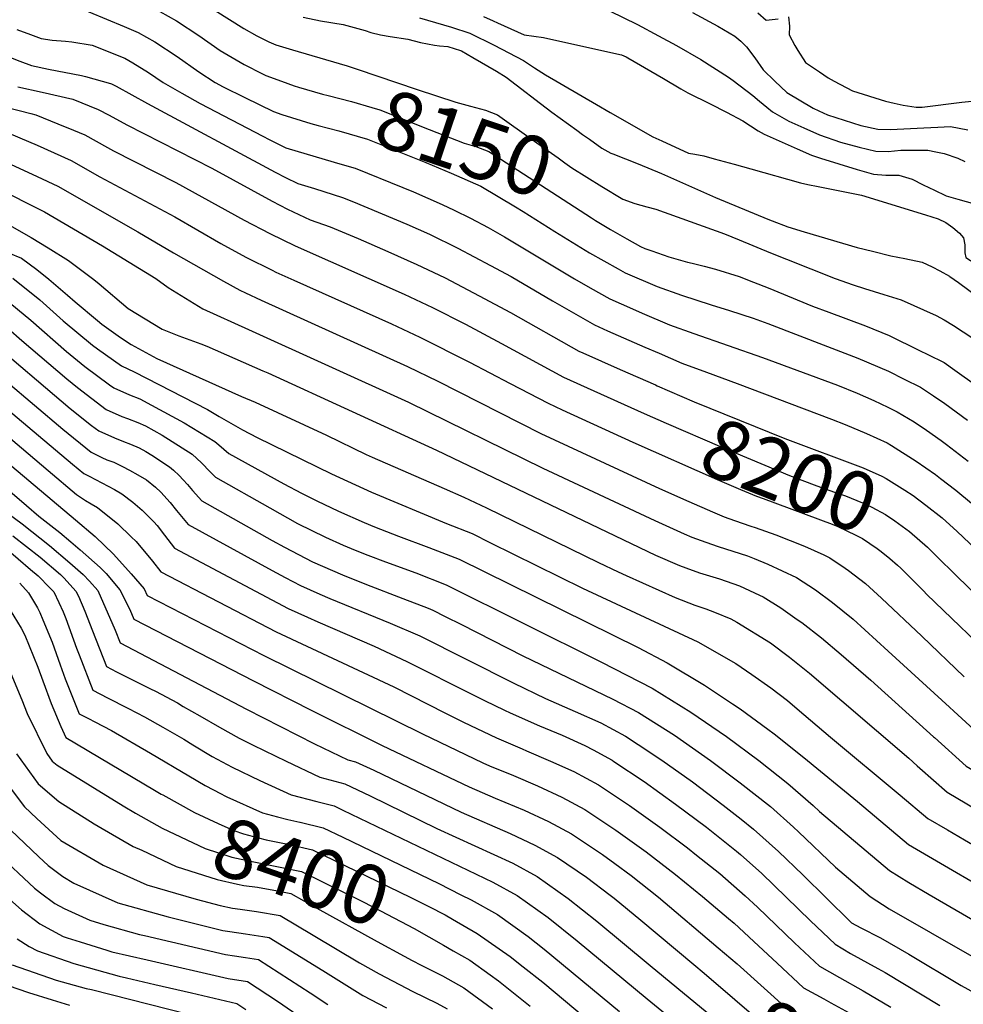
# Model space of a CAD drawing. Units: inches. Extents: x 2625250 to 2630774, y 1491066 to 1496487.
# Drawn here: x 2626978 to 2627438, y 1493366 to 1493847 of the extents above; entities that cross this region are included whole.
import ezdxf
from ezdxf.enums import TextEntityAlignment as Align

# ---------------------------------------------------------------- set-up
doc = ezdxf.new("R2010")
doc.units = ezdxf.units.IN
doc.header["$MEASUREMENT"] = 0
doc.layers.add('tile_2737_18_contour_10ft', color=24, linetype='Continuous')
doc.styles.add('Arial', font='arial.ttf')

msp = doc.modelspace()

# ---------------------------------------------------------------- linework, layer by layer
at = {"layer": 'tile_2737_18_contour_10ft'}
for points, elevation in [([(2626972.06, 1493902.54), (2626979.04, 1493898.55), (2626980.55, 1493897.7), (2626981.08, 1493897.43), (2626997.24, 1493889.44), (2627007.04, 1493884.9), (2627048.49, 1493865.63), (2627064.9, 1493856.66), (2627073, 1493851.37), (2627087.04, 1493842.58), (2627093.33, 1493838.94), (2627096.19, 1493837.52), (2627099.25, 1493836.17), (2627102.62, 1493834.7), (2627110.76, 1493832.25), (2627133.45, 1493825.54)], 8140), ([(2626966.47, 1493886.81), (2626978.91, 1493879.3), (2626991.84, 1493875.12), (2627018.11, 1493863.64), (2627041.96, 1493853.13), (2627054.14, 1493846.33), (2627065.07, 1493839.15), (2627075.48, 1493831.83), (2627087.19, 1493825.06), (2627096.03, 1493820.45), (2627097.69, 1493819.71), (2627105.37, 1493816.84), (2627111.49, 1493814.63), (2627113.67, 1493813.94), (2627125.41, 1493810.59), (2627128.18, 1493809.87)], 8150), ([(2627238.11, 1493864.67), (2627279.03, 1493844.55), (2627289.43, 1493839.1), (2627298.18, 1493834.26), (2627309.95, 1493827.39), (2627323.53, 1493818.86), (2627325.74, 1493817.21), (2627335.33, 1493809.9), (2627338.61, 1493807.08), (2627342.16, 1493804.18), (2627345.02, 1493801.99), (2627352.99, 1493797.4), (2627360.2, 1493794.11), (2627367.94, 1493790.68), (2627378.14, 1493787.13), (2627387.21, 1493784.73), (2627395.36, 1493782.76), (2627401.47, 1493782.61), (2627407.66, 1493783.15), (2627413.79, 1493783.27), (2627418.74, 1493783.24), (2627420.72, 1493783.19), (2627424.64, 1493782.46), (2627428.78, 1493781.58), (2627435.41, 1493779.25), (2627438.92, 1493777.69)], 8100), ([(2626977.52, 1493859.84), (2626982.48, 1493858.01), (2626989.3, 1493856.05), (2626992.7, 1493855.93), (2627002.72, 1493854.24), (2627028.55, 1493843.59), (2627035.43, 1493840.63), (2627043.48, 1493836.1), (2627054.37, 1493828.89), (2627065.07, 1493821.49), (2627072.97, 1493816.32), (2627076.88, 1493814.16), (2627087.4, 1493808.89), (2627101.43, 1493802.16), (2627105.54, 1493800.68), (2627119.67, 1493796.17), (2627123.27, 1493795.25)], 8160), ([(2627115.96, 1493848.09), (2627124.36, 1493846.42), (2627135.42, 1493844.55), (2627146.25, 1493841.58), (2627148.92, 1493840.64), (2627153.71, 1493839.58), (2627158.38, 1493838.73), (2627167.05, 1493837.46), (2627173.16, 1493835.77), (2627179.95, 1493834.43), (2627182.55, 1493834.11), (2627186.59, 1493833.8), (2627192.8, 1493831.81), (2627193.26, 1493831.65), (2627198.7, 1493828.5), (2627210.33, 1493821.72), (2627214.99, 1493818.86), (2627219.87, 1493815.17), (2627231.76, 1493805.94), (2627237.31, 1493801.68), (2627249.53, 1493792.91), (2627252.33, 1493790.9)], 8130), ([(2627172.7, 1493847.75), (2627188.28, 1493843.18), (2627197.29, 1493840.29), (2627209.22, 1493834.43), (2627216.33, 1493830.75), (2627223.4, 1493827.05), (2627228.86, 1493823.48), (2627234.27, 1493820.03), (2627259.11, 1493805.44), (2627265.7, 1493801.65), (2627286.51, 1493789.77), (2627290.98, 1493787.71), (2627304.01, 1493781.73), (2627307.08, 1493781.23), (2627311.42, 1493780.4), (2627316.57, 1493779.03), (2627326.2, 1493776.45), (2627334.37, 1493774.13)], 8120), ([(2627203.9, 1493848.41), (2627208.61, 1493846.32), (2627210.79, 1493845.29), (2627223.87, 1493839.56), (2627233.28, 1493838.13), (2627248.57, 1493834.74), (2627271.35, 1493829.68), (2627273.51, 1493828.69), (2627274.34, 1493828.25), (2627288.74, 1493819.94), (2627291.74, 1493818.16), (2627300.32, 1493813.12), (2627303.64, 1493811.19), (2627314.55, 1493805.86), (2627322.54, 1493801.72), (2627330.56, 1493797.48), (2627337.98, 1493792.65), (2627340.93, 1493790.99), (2627348.24, 1493787.76), (2627357.07, 1493783.89), (2627364.03, 1493780.84), (2627368.43, 1493779.24), (2627377.34, 1493776.48), (2627386.32, 1493773.79), (2627394.22, 1493771.52), (2627400.3, 1493770.98), (2627406.69, 1493770.98), (2627413.17, 1493769.13), (2627418.5, 1493766.3), (2627424.01, 1493763.61), (2627429.46, 1493761.1), (2627429.81, 1493760.96), (2627435.49, 1493759.21), (2627453.48, 1493754.25)], 8110), ([(2627305.96, 1493850.46), (2627318.28, 1493843.75), (2627326.67, 1493838.83), (2627329.48, 1493836.48), (2627332.31, 1493833.61), (2627336.42, 1493828.28), (2627340.51, 1493822.48), (2627346.05, 1493816.96), (2627352.05, 1493811.33), (2627364.79, 1493803.67), (2627367.6, 1493802.4), (2627371.84, 1493800.49), (2627388.1, 1493795.22), (2627396.46, 1493793.54), (2627402.57, 1493793.36), (2627418.89, 1493794.08), (2627425.67, 1493794.49), (2627431.82, 1493794.74), (2627440.34, 1493793.08)], 8090), ([(2627337.76, 1493850.26), (2627341.9, 1493846.66), (2627347.78, 1493847.39)], 8080), ([(2627352.78, 1493848.37), (2627353.23, 1493843.66), (2627353.13, 1493839.49), (2627355.94, 1493834.32), (2627357.31, 1493831.83), (2627361.15, 1493826.04), (2627367.87, 1493821.41), (2627372.15, 1493818.5), (2627375.06, 1493816.89), (2627384.07, 1493812.18), (2627400.1, 1493807.12), (2627404.4, 1493806.12), (2627408.78, 1493805.24), (2627415.17, 1493804.13), (2627418.09, 1493804.16), (2627437.44, 1493806.57), (2627443.92, 1493807.34)], 8080), ([(2626976.26, 1493842.14), (2626982.93, 1493839.6), (2626988, 1493837.7), (2626993.44, 1493836.97), (2626999.95, 1493836.38), (2627003.01, 1493836.14), (2627013, 1493834.51), (2627028.9, 1493828.13), (2627032.84, 1493825.9), (2627040.38, 1493821.11), (2627047.63, 1493816.19), (2627056.66, 1493811.03), (2627065.6, 1493806.03), (2627096.28, 1493789.97), (2627099.3, 1493788.46), (2627107.42, 1493784.42), (2627113.44, 1493782.53), (2627133.76, 1493776.58), (2627141.25, 1493774.35), (2627164.61, 1493765.05), (2627169.75, 1493762.94), (2627183.79, 1493756.74), (2627189.62, 1493753.93), (2627197.61, 1493750.01), (2627206.21, 1493745.4), (2627214.14, 1493740.89), (2627248.28, 1493720.45), (2627255.97, 1493716.06), (2627265.59, 1493710.64), (2627276.59, 1493705.81), (2627281.39, 1493703.71), (2627294.64, 1493698.02), (2627306.59, 1493693.74), (2627340.17, 1493682.04), (2627376.71, 1493668.52), (2627386.34, 1493664.66), (2627394.38, 1493661.06), (2627401.24, 1493657.8), (2627405.83, 1493655.45), (2627414.1, 1493650.52), (2627420.15, 1493646.51), (2627427.3, 1493641.49), (2627429.91, 1493639.54), (2627440.47, 1493631.44)], 8170), ([(2626971.47, 1493829.05), (2626977.6, 1493826.67), (2626983.41, 1493824.52), (2626991.69, 1493822.75), (2627007.81, 1493819.69), (2627009.77, 1493819.25), (2627021.95, 1493815.8), (2627022.37, 1493815.63), (2627024.7, 1493814.39), (2627039.96, 1493805.91), (2627102.2, 1493772.45), (2627107.3, 1493769.92), (2627113.33, 1493766.95), (2627121.41, 1493764.51), (2627135.16, 1493760.09), (2627140.56, 1493757.91), (2627166.55, 1493747.09), (2627177.57, 1493742.13), (2627191.4, 1493735.4), (2627207.32, 1493726.98), (2627217.41, 1493721.47), (2627237.58, 1493709.65), (2627242.21, 1493706.98), (2627258.07, 1493697.9), (2627264.52, 1493695.03), (2627282.63, 1493687.07), (2627289.67, 1493684.04), (2627300.68, 1493679.3), (2627312.7, 1493674.8), (2627327.8, 1493669.31), (2627373.78, 1493651.98), (2627380.46, 1493649.25), (2627390.78, 1493644.87), (2627400.87, 1493640.27), (2627403.07, 1493638.98), (2627415.16, 1493631.44), (2627424.54, 1493624.82), (2627427.03, 1493622.99), (2627434.45, 1493617.32), (2627442.09, 1493610.96)], 8180), ([(2627133.45, 1493825.54), (2627137.42, 1493824.36), (2627142.25, 1493822.82), (2627171.55, 1493812.8), (2627190.4, 1493806.61), (2627197.63, 1493804.63), (2627204.84, 1493802.73), (2627210.72, 1493800.46), (2627216.46, 1493796.42), (2627233.95, 1493784.1), (2627240.32, 1493779.46), (2627243.69, 1493777.04), (2627247.12, 1493774.58), (2627261.72, 1493765.54)], 8140), ([(2626976.65, 1493814.12), (2626988.5, 1493811.6), (2627003.45, 1493808.05), (2627015.84, 1493803.13), (2627021.3, 1493800.22), (2627029.9, 1493795.54), (2627071.3, 1493774.45), (2627100.8, 1493758.39), (2627108.29, 1493754.43), (2627119.34, 1493749.15), (2627129.08, 1493745.82), (2627142.82, 1493740.05), (2627157.32, 1493733.77), (2627171.33, 1493727.46), (2627173.86, 1493726.27), (2627185.23, 1493720.88), (2627201.87, 1493712.18), (2627217.05, 1493704.02), (2627250.54, 1493685.15), (2627252.44, 1493684.3), (2627270.6, 1493676.2), (2627287.85, 1493668.58)], 8190), ([(2627128.18, 1493809.87), (2627139.49, 1493806.92), (2627149.45, 1493804.04), (2627153.41, 1493802.87), (2627177.41, 1493793.22), (2627194.57, 1493786.57), (2627200.28, 1493784.93), (2627206.57, 1493782.59), (2627212.39, 1493778.88), (2627256.58, 1493750.23)], 8150), ([(2626970.94, 1493804.25), (2626983.05, 1493801.05), (2626985.41, 1493800.49), (2626996.19, 1493796.11), (2627003.81, 1493793.01), (2627009.31, 1493790.63), (2627020.47, 1493784.55), (2627023.32, 1493782.93), (2627053.82, 1493767.37), (2627087.16, 1493749.11), (2627099.64, 1493742.53), (2627112.08, 1493736.48), (2627165.15, 1493712.93), (2627179.07, 1493706.41), (2627195.09, 1493698.23), (2627212.8, 1493688.82), (2627243.02, 1493672.4), (2627275.85, 1493657.58), (2627282.33, 1493654.69)], 8200), ([(2627123.27, 1493795.25), (2627133.4, 1493792.64), (2627147.33, 1493788.61), (2627175.85, 1493777.24), (2627188.15, 1493772.03), (2627202.62, 1493765.57), (2627219.5, 1493755.53), (2627223.23, 1493753.2)], 8160), ([(2626968.04, 1493793.22), (2626986.04, 1493785.57), (2627002.77, 1493778.13), (2627016.7, 1493770.26), (2627053.27, 1493750.68), (2627075.81, 1493737.7), (2627086.18, 1493732), (2627088.31, 1493730.86), (2627100.77, 1493724.61), (2627102.67, 1493723.71), (2627111.41, 1493719.75), (2627159.01, 1493698.5), (2627172.94, 1493692), (2627197.14, 1493679.8), (2627216.91, 1493669.36), (2627235.49, 1493659.66), (2627242.26, 1493656.47), (2627276.75, 1493640.65)], 8210), ([(2627252.33, 1493790.9), (2627255.61, 1493788.54), (2627261.69, 1493784.19), (2627266.14, 1493781.77), (2627267.05, 1493781.4)], 8130), ([(2627267.05, 1493781.4), (2627279.4, 1493776.51), (2627290.89, 1493771.79), (2627317.22, 1493760.07), (2627342.63, 1493749.57), (2627344.76, 1493748.72), (2627352.44, 1493745.81), (2627360.52, 1493743.39), (2627386.34, 1493735.74), (2627393.74, 1493733.83), (2627402.68, 1493731.58), (2627409.51, 1493730.35), (2627418.1, 1493728.51), (2627422.89, 1493726.21)], 8130), ([(2626968.88, 1493778.38), (2626986.12, 1493770.42), (2626996.24, 1493765.63), (2627035.32, 1493743.42), (2627052.65, 1493733.08), (2627076.98, 1493719.23), (2627085.1, 1493714.89), (2627087.74, 1493713.55), (2627095.39, 1493709.94), (2627166.85, 1493677.68), (2627181.62, 1493670.45), (2627231.91, 1493644.98), (2627289.89, 1493618.03), (2627304.19, 1493611.64), (2627315.66, 1493606.7), (2627321.36, 1493604.27), (2627326.45, 1493602.49), (2627334.43, 1493599.75), (2627336.6, 1493599.07), (2627346.68, 1493595.4), (2627360.57, 1493589.89), (2627370.03, 1493585.63), (2627373, 1493584.22), (2627380.49, 1493579.21), (2627382.14, 1493578.07), (2627390.35, 1493571.74), (2627398.16, 1493564.57), (2627417.85, 1493546.05), (2627438.57, 1493526.1)], 8220), ([(2627334.37, 1493774.13), (2627358.64, 1493767.25), (2627362.28, 1493766.49), (2627367.31, 1493765.46), (2627388.4, 1493761.21), (2627419.58, 1493751.6), (2627425.82, 1493749.68), (2627429.5, 1493747.9), (2627432.98, 1493745.53), (2627436.29, 1493742.66), (2627438.23, 1493740.42), (2627438.9, 1493737.08), (2627438.92, 1493733.1), (2627439.31, 1493730.81), (2627446.66, 1493726.11), (2627477.39, 1493707.36), (2627489.46, 1493699.91), (2627499.17, 1493692.31), (2627499.82, 1493691.72), (2627500.46, 1493691.09), (2627504.53, 1493686.42), (2627509.31, 1493680.92), (2627511.76, 1493678.07)], 8120), ([(2626969.3, 1493763.37), (2626985.87, 1493755.12), (2626989.71, 1493753.13), (2627018.04, 1493736.43), (2627043.96, 1493720.63), (2627050.11, 1493716.12), (2627066.99, 1493705.8), (2627089.3, 1493695.66), (2627167.39, 1493660.27), (2627232.82, 1493628.03), (2627287.63, 1493602.37), (2627301.93, 1493595.98), (2627305.66, 1493594.37), (2627312.43, 1493591.8), (2627318.48, 1493589.7), (2627332.78, 1493585.17), (2627335.96, 1493583.91), (2627342.77, 1493581.16), (2627356.7, 1493574.67), (2627366, 1493568.62), (2627374.32, 1493562.4), (2627384.37, 1493554.23), (2627401.41, 1493538.71), (2627431.33, 1493511.24), (2627433.45, 1493509.3), (2627448.93, 1493495.22)], 8230), ([(2627261.72, 1493765.54), (2627271.9, 1493759.23), (2627277.85, 1493757.17), (2627283.6, 1493755.55), (2627288.06, 1493754.34), (2627321.62, 1493742.37), (2627328.77, 1493739.51), (2627344.09, 1493733.14), (2627351.76, 1493730.03), (2627375.51, 1493720.49), (2627384.32, 1493717.54), (2627389.95, 1493715.69), (2627399.26, 1493712.76), (2627407.7, 1493710.1), (2627424.92, 1493702.44), (2627428.81, 1493700.44), (2627433.39, 1493697.64), (2627442.72, 1493691.36)], 8140), ([(2626958.81, 1493754.46), (2626983.18, 1493740.63), (2626991.55, 1493735.57), (2627001.48, 1493729.3), (2627013.71, 1493720.05), (2627016.4, 1493718), (2627030.46, 1493705.91), (2627047.14, 1493695.84), (2627055.29, 1493692.51), (2627065.97, 1493688.61), (2627068.84, 1493687.55), (2627096.31, 1493675.55), (2627098.66, 1493674.51), (2627181.04, 1493636.76), (2627287.91, 1493585.57), (2627299.67, 1493580.39), (2627302.71, 1493579.28), (2627309.34, 1493576.86), (2627319.09, 1493573.88), (2627328.96, 1493570.57), (2627338.61, 1493565.99), (2627340.4, 1493565.13), (2627349.04, 1493559.77), (2627357.1, 1493554.17), (2627359.35, 1493552.57), (2627368.87, 1493545.17), (2627378.49, 1493537.01), (2627392.94, 1493524.5), (2627423.6, 1493496.85)], 8240), ([(2627223.23, 1493753.2), (2627238.79, 1493743.51), (2627255.75, 1493733.11), (2627269.67, 1493725.3), (2627273.12, 1493723.39), (2627288.64, 1493716.63), (2627300.55, 1493712.45), (2627315.02, 1493707.69), (2627323.95, 1493705), (2627335.57, 1493701.21), (2627342.65, 1493698.55), (2627371.77, 1493687.41), (2627386.7, 1493681.63), (2627401.62, 1493675.29), (2627409.32, 1493671.45), (2627417.24, 1493667.48), (2627423.5, 1493663.33), (2627429.06, 1493659.59), (2627440.11, 1493651.49)], 8160), ([(2627256.58, 1493750.23), (2627258.66, 1493748.88), (2627265.85, 1493744.44), (2627273.94, 1493739.85), (2627280.64, 1493736.14), (2627282.62, 1493735.28), (2627286.07, 1493734.06), (2627294.38, 1493731.22), (2627303.53, 1493728.57), (2627305.81, 1493728), (2627311.58, 1493726.56), (2627317.12, 1493725.13), (2627328.68, 1493721.54), (2627335.77, 1493718.83), (2627342.87, 1493716.09), (2627364.48, 1493707.05), (2627372.52, 1493704.09), (2627390.41, 1493697.5), (2627401.99, 1493692.79), (2627416.77, 1493685.48), (2627420.75, 1493683.51), (2627428.7, 1493679.56), (2627434.03, 1493675.77), (2627444.65, 1493668.15)], 8150), ([(2626972.15, 1493733.17), (2626978.5, 1493730.41), (2626985.94, 1493724.88), (2626991.79, 1493720.24), (2627000.94, 1493712.46), (2627004.68, 1493709.15), (2627015.55, 1493700.01), (2627017.65, 1493698.26), (2627026.72, 1493691.77), (2627032.05, 1493688.27), (2627044.47, 1493681.57), (2627085.77, 1493662.97), (2627092.58, 1493660.25), (2627127.34, 1493644.01), (2627146.61, 1493634.73), (2627149.64, 1493633.39), (2627184.69, 1493618.05), (2627194.35, 1493613.83), (2627205.4, 1493608.67), (2627260.14, 1493581.88), (2627269.74, 1493577.36), (2627273.62, 1493575.59), (2627297.41, 1493564.77), (2627307.06, 1493561.08), (2627312.48, 1493559.38), (2627316.75, 1493557.72), (2627324.66, 1493554.49), (2627327.55, 1493552.84), (2627344.08, 1493542.65), (2627353.26, 1493535.78), (2627362.97, 1493527.9), (2627411.48, 1493486.37), (2627415.55, 1493482.73)], 8250), ([(2627422.89, 1493726.21), (2627426.7, 1493724.38), (2627431.3, 1493721.71), (2627431.6, 1493721.5)], 8130), ([(2626974.25, 1493720.72), (2626987.36, 1493710.15), (2626998.79, 1493699.93), (2627013.13, 1493687.95), (2627015.53, 1493686.23), (2627027.32, 1493677.89), (2627033.41, 1493674.94), (2627069.25, 1493656.63), (2627074.97, 1493653.27), (2627086.35, 1493646.69), (2627093.44, 1493642.9), (2627129.8, 1493625.29), (2627149.36, 1493616.31), (2627185.91, 1493601.04), (2627198.4, 1493596.05), (2627207.44, 1493591.59), (2627252.18, 1493569.42), (2627308.47, 1493543.28), (2627327.08, 1493532.57), (2627334.94, 1493527.32), (2627344.13, 1493520.77), (2627352.23, 1493514.53), (2627357.05, 1493510.56), (2627373.29, 1493496.74), (2627407.32, 1493468.31)], 8260), ([(2627431.6, 1493721.5), (2627435.83, 1493718.54), (2627457.18, 1493702.7)], 8130), ([(2626970, 1493711.02), (2626982.99, 1493700.18), (2627000.49, 1493684.87), (2627009.34, 1493677.66), (2627021.49, 1493668.62), (2627023.55, 1493667.16), (2627031.18, 1493663.72), (2627036.2, 1493661.77), (2627041.87, 1493658.76), (2627057.84, 1493650.19), (2627072.83, 1493641.08), (2627074.71, 1493639.37), (2627079.71, 1493635.13), (2627106.44, 1493620.37), (2627115.06, 1493615.7), (2627122.54, 1493612.05), (2627133.21, 1493607.06), (2627145.72, 1493601.41), (2627150.69, 1493599.31), (2627162.48, 1493594.81), (2627177.31, 1493589.31), (2627192.03, 1493583.57), (2627279.36, 1493540.5), (2627293.55, 1493532.95), (2627311.84, 1493522.01), (2627325.54, 1493512.9), (2627329.21, 1493510.44), (2627342.68, 1493500.59), (2627345.72, 1493498.27), (2627360.27, 1493486.76), (2627386.53, 1493465.28), (2627411.43, 1493444.31), (2627421.04, 1493438.58), (2627453.44, 1493419.76)], 8270), ([(2626971.98, 1493696.08), (2626978.68, 1493690.35), (2627000.53, 1493671.61), (2627005.73, 1493667.36), (2627019.86, 1493656.63), (2627027.51, 1493653.27), (2627030.25, 1493652.21), (2627035.28, 1493650.25), (2627039, 1493648.61), (2627047.12, 1493644.16), (2627061.7, 1493634.81), (2627066.3, 1493630.6), (2627070.59, 1493626.21), (2627073.07, 1493623.57), (2627099.66, 1493608.56), (2627113.2, 1493600.99), (2627126.84, 1493594.22), (2627135.52, 1493590.34), (2627141.3, 1493587.89), (2627147.51, 1493585.48), (2627156.05, 1493582.24), (2627170.92, 1493576.81), (2627185.65, 1493571.1), (2627261.51, 1493533.36), (2627273.95, 1493526.98), (2627286.2, 1493520.57), (2627305.08, 1493508.85), (2627322.46, 1493497.03), (2627338.26, 1493485.21), (2627352.45, 1493474.07), (2627364.84, 1493463.28), (2627367.91, 1493460.39), (2627402.06, 1493431.58), (2627411.58, 1493425.75), (2627421.5, 1493419.84), (2627447.83, 1493404.58)], 8280), ([(2626961.5, 1493691.63), (2627002.16, 1493657.18), (2627012.71, 1493648.8), (2627016.18, 1493646.14), (2627023.81, 1493642.71), (2627028.27, 1493641.08), (2627031.61, 1493639.77), (2627035.95, 1493637.86), (2627039.14, 1493636.07), (2627042.01, 1493634.38), (2627050.78, 1493628.65), (2627052.69, 1493626.96), (2627055.39, 1493624.45), (2627057.42, 1493622.24), (2627059.49, 1493619.96), (2627061.9, 1493617.09), (2627066.43, 1493612.02), (2627100.82, 1493592.74), (2627106.86, 1493589.42), (2627120.56, 1493582.21), (2627135.09, 1493575.96), (2627146.86, 1493571.16), (2627164.58, 1493564.4), (2627176.88, 1493559.58), (2627179.28, 1493558.63), (2627185.29, 1493555.58), (2627193.16, 1493551.59), (2627223.2, 1493536.31), (2627267.05, 1493515.17), (2627279.64, 1493508.73), (2627297.11, 1493497.73), (2627314.74, 1493485.34), (2627329.16, 1493474.45), (2627343.94, 1493462.81), (2627355.24, 1493452.69), (2627357.63, 1493450.52), (2627375.76, 1493433.28), (2627392.68, 1493418.85), (2627401.98, 1493412.95), (2627442.34, 1493389.7)], 8290), ([(2626971.01, 1493670.41), (2626998.6, 1493647.04), (2627012.55, 1493635.78), (2627017.62, 1493633.21), (2627020.08, 1493632.09), (2627023.51, 1493630.84), (2627027.79, 1493628.87), (2627031.26, 1493626.97), (2627035.18, 1493624.78), (2627039.45, 1493622.26), (2627043.79, 1493618.71), (2627046.55, 1493616.27), (2627051.09, 1493611.23), (2627054.1, 1493607.34), (2627059.79, 1493600.46), (2627100.88, 1493577.98), (2627107.15, 1493574.62), (2627114.57, 1493570.77), (2627124.09, 1493566.51), (2627129, 1493564.33), (2627158.32, 1493552.31), (2627172.9, 1493546.15), (2627218.68, 1493523.04), (2627234.18, 1493515.54), (2627248.62, 1493509.17), (2627261.17, 1493503.6), (2627273.22, 1493497.12), (2627279.43, 1493493.06), (2627291.02, 1493485.48), (2627305.88, 1493474.86), (2627320.9, 1493463.51), (2627329.63, 1493456.61), (2627335.66, 1493451.83), (2627347.97, 1493440.94), (2627359.84, 1493429.45), (2627382.81, 1493406.68), (2627383.35, 1493406.18), (2627383.53, 1493406.07), (2627388.08, 1493403.66), (2627397.67, 1493398.65), (2627411.44, 1493390.72), (2627437.1, 1493375.51), (2627477.57, 1493353.15)], 8300), ([(2627287.85, 1493668.58), (2627288.72, 1493668.19), (2627306.79, 1493660.39), (2627351.01, 1493642.5), (2627389.2, 1493628.12), (2627398.29, 1493624.02), (2627400.5, 1493622.96), (2627409.51, 1493617.27), (2627413.58, 1493614.58), (2627419.86, 1493610), (2627427.71, 1493603.74), (2627427.97, 1493603.5)], 8190), ([(2626968.11, 1493659.76), (2626995.05, 1493636.92), (2627003.4, 1493629.96), (2627008.92, 1493625.45), (2627011.57, 1493624.11), (2627023.8, 1493617.5), (2627027.46, 1493615.5), (2627032.74, 1493611.34), (2627037.42, 1493607.51), (2627043.11, 1493601.72), (2627044.63, 1493599.97), (2627048.24, 1493595.3), (2627053.16, 1493588.9), (2627108.63, 1493559.43), (2627118.09, 1493555.21), (2627123.07, 1493553), (2627150.53, 1493541.17), (2627166.53, 1493533.68), (2627198.86, 1493517.35), (2627204.36, 1493514.62), (2627214.27, 1493509.81), (2627216.99, 1493508.5), (2627231.24, 1493502.24), (2627242.27, 1493497.68), (2627253.41, 1493492.66), (2627257.53, 1493490.5), (2627266.72, 1493485.37), (2627267.58, 1493484.79), (2627282.38, 1493474.96), (2627297.7, 1493464.02), (2627312.73, 1493452.69), (2627325.81, 1493442.31), (2627327.47, 1493440.99), (2627329.3, 1493439.37), (2627339.77, 1493430.08), (2627351.62, 1493418.58), (2627363.5, 1493406.94), (2627375.62, 1493395.57), (2627383.12, 1493391.07), (2627396.39, 1493383.81), (2627399.96, 1493381.75), (2627426.57, 1493365.63)], 8310), ([(2626963.25, 1493650.76), (2626991.51, 1493626.82), (2627005.32, 1493615.19), (2627009.76, 1493612.14), (2627012.52, 1493610.53), (2627015.61, 1493608.82), (2627025.49, 1493600.79), (2627032.07, 1493594.49), (2627034.36, 1493592.18), (2627042.35, 1493582.64), (2627046.52, 1493577.35), (2627102.74, 1493548.17), (2627160.15, 1493521.21), (2627185.34, 1493508.43), (2627194.24, 1493504.05), (2627210.25, 1493496.33), (2627222.89, 1493490.92), (2627224.93, 1493490.06), (2627236.67, 1493484.94), (2627248.06, 1493479.91), (2627260.08, 1493473.37), (2627275.19, 1493463.32), (2627290.03, 1493452.78), (2627303.46, 1493442.65), (2627307.88, 1493439.15), (2627319.21, 1493430.06), (2627331.64, 1493419.19), (2627337.6, 1493413.69), (2627355.76, 1493396.31), (2627367.89, 1493384.96), (2627377.61, 1493379.34), (2627389.31, 1493372.79), (2627402.74, 1493364.84)], 8320), ([(2627282.33, 1493654.69), (2627293.09, 1493649.89), (2627320.21, 1493638.17), (2627353.29, 1493624.41), (2627366.66, 1493619.34), (2627377.53, 1493615.52), (2627380.55, 1493614.41), (2627388.84, 1493611.1), (2627393.4, 1493608.91), (2627400.12, 1493605.31), (2627404.61, 1493602.34), (2627411.84, 1493597.11), (2627420.61, 1493589.36), (2627421.87, 1493588.13)], 8200), ([(2626959.07, 1493641.24), (2627004.9, 1493602.79), (2627014.45, 1493594.57), (2627023.4, 1493586), (2627031.92, 1493576.47), (2627038.35, 1493569.05), (2627039.88, 1493565.79), (2627096.68, 1493536.6), (2627174.21, 1493498.29), (2627203.54, 1493484.21), (2627206.95, 1493482.75), (2627218.58, 1493477.98), (2627230.28, 1493472.99), (2627242.18, 1493467.36), (2627253.43, 1493461.35), (2627268.54, 1493451.31), (2627283.36, 1493440.72), (2627297.72, 1493429.69), (2627310.79, 1493418.91), (2627323.56, 1493408.17), (2627326.25, 1493405.82), (2627335.87, 1493397.01), (2627347.23, 1493386.35), (2627360.16, 1493374.35), (2627369.99, 1493368.88), (2627373.41, 1493367.06), (2627382.33, 1493362.04)], 8330), ([(2627276.75, 1493640.65), (2627276.76, 1493640.65), (2627317.94, 1493622.43), (2627329.42, 1493617.58), (2627337.25, 1493614.3), (2627340.48, 1493613.19), (2627374.14, 1493600.62), (2627376.94, 1493599.47), (2627385.7, 1493595.33), (2627388.98, 1493593.58), (2627396.14, 1493588.69), (2627397.94, 1493587.35), (2627402.17, 1493583.92), (2627406.02, 1493580.69), (2627407.65, 1493579.17), (2627408.6, 1493578.21)], 8210), ([(2626969.3, 1493619.72), (2626980.88, 1493609.73), (2626986.91, 1493604.54), (2626997.26, 1493596.58), (2627002.59, 1493592.05), (2627007.14, 1493588.14), (2627016.82, 1493579.45), (2627019.83, 1493576.49), (2627026.47, 1493568.65), (2627031.27, 1493558.94), (2627033.24, 1493554.23), (2627091.62, 1493524.15), (2627119.83, 1493509.78), (2627154.44, 1493492.61), (2627197.02, 1493472.43), (2627209.62, 1493466.94), (2627223.87, 1493461.12), (2627235.74, 1493455.55), (2627246.83, 1493449.43), (2627261.97, 1493439.43), (2627268.08, 1493435.03), (2627276.06, 1493429.11), (2627289.29, 1493418.53), (2627318.49, 1493393.81)], 8340), ([(2626965.05, 1493610.82), (2626978.83, 1493600.77), (2626992.17, 1493590.17), (2627002.1, 1493581.8), (2627008.62, 1493576.11), (2627011.59, 1493572.88), (2627015.7, 1493568.28), (2627024.18, 1493548.84), (2627026.6, 1493542.68), (2627088.2, 1493510.34), (2627121.49, 1493493.49), (2627137.69, 1493485.68), (2627141.54, 1493484.61), (2627150.45, 1493480.53), (2627192.97, 1493460.14), (2627216.96, 1493449.57), (2627228.99, 1493444.01), (2627240.01, 1493437.93), (2627254.21, 1493428.27), (2627265.74, 1493419.58), (2627267.71, 1493418.06), (2627280.8, 1493407.28), (2627306.63, 1493385.74), (2627311.62, 1493381.45)], 8350), ([(2627427.97, 1493603.5), (2627435, 1493597.2), (2627478.91, 1493555.56), (2627488.36, 1493546.88), (2627501.1, 1493539.47), (2627513.86, 1493532.09), (2627547.81, 1493512.54), (2627570.51, 1493500.05), (2627585.63, 1493491.27), (2627599.23, 1493482.48), (2627620.37, 1493468.23), (2627635.5, 1493457.42), (2627644.89, 1493450.28), (2627648.52, 1493447.49), (2627654.72, 1493442.24), (2627661.08, 1493436.8), (2627676.83, 1493422.7), (2627687.38, 1493412.6), (2627706.97, 1493395.28), (2627717.57, 1493385.91), (2627727.16, 1493378.59), (2627732, 1493376.06), (2627738.83, 1493371.64), (2627753.68, 1493362.22)], 8190), ([(2626974.24, 1493595.01), (2626987.63, 1493584.46), (2626997.52, 1493576.05), (2626999.22, 1493574.28), (2627005.05, 1493567.92), (2627006.24, 1493565.44), (2627009.43, 1493558.2), (2627013.11, 1493548.55), (2627019.96, 1493531.12), (2627024.9, 1493528.62), (2627041.47, 1493520.29), (2627043.84, 1493519.05), (2627054.6, 1493513.36), (2627057.44, 1493511.72), (2627065.57, 1493507.05), (2627075.12, 1493501.53), (2627084.7, 1493496.19), (2627091.57, 1493492.77), (2627107.66, 1493484.89), (2627124.09, 1493477.22), (2627136.27, 1493473.89), (2627148.63, 1493468.02), (2627181.24, 1493452.06), (2627218.19, 1493435.09), (2627230.17, 1493428.61), (2627245.28, 1493418), (2627259.31, 1493406.92), (2627285.36, 1493385.22), (2627304.78, 1493369.15)], 8360), ([(2626970.77, 1493588.96), (2626982.93, 1493578.56), (2626986.67, 1493575.36), (2626992.36, 1493569.56), (2626994.21, 1493567.55), (2626996.7, 1493562.35), (2626998.73, 1493557.84), (2627000.06, 1493554.67), (2627005.36, 1493540.13), (2627006.54, 1493536.86), (2627013.32, 1493519.56), (2627020.47, 1493515.91), (2627030.41, 1493510.88), (2627034.77, 1493508.62), (2627038.55, 1493506.64), (2627047.47, 1493501.57), (2627057.7, 1493495.7), (2627062.1, 1493493.01), (2627071.59, 1493487.27), (2627076.45, 1493484.59), (2627081.21, 1493482.04), (2627094.83, 1493475.51), (2627110.12, 1493468.53), (2627122.57, 1493465.21), (2627131, 1493463.17), (2627135.35, 1493461.1), (2627208.45, 1493425.86), (2627220.42, 1493419.37), (2627235.43, 1493408.67), (2627249.66, 1493397.21), (2627283.77, 1493368.92), (2627298.15, 1493357.22)], 8370), ([(2627421.87, 1493588.13), (2627424.58, 1493585.49), (2627435.08, 1493575.05), (2627468.73, 1493542.58), (2627476.11, 1493535.67), (2627478.1, 1493533.81), (2627490.82, 1493526.37), (2627494.53, 1493524.23), (2627543.27, 1493496.21), (2627567.41, 1493482.89), (2627569.71, 1493481.57), (2627583.62, 1493472.97), (2627601.28, 1493461.67), (2627627.44, 1493444.38), (2627632.25, 1493440.74), (2627640.45, 1493434.44), (2627650.94, 1493425.46), (2627652.98, 1493423.71), (2627659.76, 1493417.66), (2627690.51, 1493388.18), (2627699.98, 1493378.76), (2627706.15, 1493372.91), (2627710.87, 1493368.74), (2627719.8, 1493361.59)], 8200), ([(2627408.6, 1493578.21), (2627418.64, 1493568.09), (2627420.37, 1493566.31), (2627456.55, 1493531.52), (2627465.13, 1493523.3), (2627467.85, 1493520.74), (2627470.39, 1493519.26), (2627538.76, 1493479.96), (2627553.54, 1493471.71), (2627600.93, 1493443.4), (2627619.46, 1493431.48), (2627624.13, 1493427.94), (2627632.46, 1493421.52), (2627637.18, 1493417.48), (2627642.81, 1493412.66), (2627645.38, 1493410.29), (2627656, 1493399.96), (2627674.29, 1493381.67), (2627693.45, 1493362.77)], 8210), ([(2626977.58, 1493571.84), (2626981.94, 1493567.13), (2626986.32, 1493559.87), (2626987.41, 1493557.45), (2626988.85, 1493554.02), (2626993.39, 1493543.06), (2626997.38, 1493531.92), (2626999.81, 1493525.14), (2627006.69, 1493508.01), (2627011.09, 1493505.72), (2627014.2, 1493504.1), (2627022.36, 1493499.87), (2627041.36, 1493488.87), (2627060.15, 1493477.77), (2627068.1, 1493473.15), (2627075.94, 1493468.94), (2627077.73, 1493467.98), (2627078.67, 1493467.56)], 8380), ([(2626971.16, 1493561.53), (2626978.36, 1493549.93), (2626980.13, 1493546.44), (2626986.39, 1493530.89), (2626988.82, 1493524.2), (2626992.91, 1493513.14), (2626997.62, 1493501.87), (2627000.05, 1493496.45), (2627043.4, 1493470.76), (2627046.69, 1493468.89)], 8390), ([(2626973.29, 1493527.73), (2626978.63, 1493514.82), (2626981.24, 1493508.19), (2626990.84, 1493488.66), (2626993.37, 1493485.01), (2626995.86, 1493482.93), (2627028.05, 1493463.17), (2627034.15, 1493459.63), (2627041.93, 1493455.21)], 8400), ([(2627423.6, 1493496.85), (2627424.01, 1493496.49), (2627439.56, 1493482.5), (2627449.19, 1493476.81), (2627458.83, 1493471.12), (2627461.57, 1493469.52), (2627499.7, 1493447.44), (2627555.38, 1493416.55)], 8240), ([(2626960.21, 1493488.57), (2626979.86, 1493462.63), (2626985.97, 1493456.91), (2626997.7, 1493446.28), (2627018.26, 1493434.24), (2627039.57, 1493424.64), (2627063.76, 1493417.56), (2627075.38, 1493414.58), (2627081.46, 1493413.27), (2627085.22, 1493412.69), (2627093.11, 1493411.56), (2627104.63, 1493409.59), (2627120.79, 1493400.09), (2627143.47, 1493386.54), (2627153.05, 1493381.15), (2627169.49, 1493372.52), (2627181.09, 1493366.79), (2627186.14, 1493363.99)], 8420), ([(2626976.01, 1493488.61), (2626986.61, 1493473.82), (2626996.75, 1493465.27), (2627013.98, 1493454.42), (2627015.9, 1493453.3), (2627032.97, 1493443.38), (2627037.14, 1493441.45)], 8410), ([(2627415.55, 1493482.73), (2627416.9, 1493481.52), (2627430.18, 1493469.77), (2627449.5, 1493458.45), (2627460.02, 1493452.31), (2627480.3, 1493440.59), (2627547.48, 1493402.71)], 8250), ([(2627046.69, 1493468.89), (2627047.4, 1493468.49), (2627062.95, 1493459.98), (2627074.4, 1493454.49), (2627082.05, 1493451.06), (2627086.79, 1493449.48), (2627094.07, 1493447.48), (2627097.87, 1493446.62), (2627109.22, 1493444.29), (2627120.45, 1493441.74), (2627168.18, 1493418.63), (2627177.28, 1493414.04), (2627185.31, 1493409.92), (2627188.8, 1493407.91)], 8390), ([(2627407.32, 1493468.31), (2627420.81, 1493457.04), (2627430.47, 1493451.38), (2627438.68, 1493446.6), (2627460.88, 1493433.74), (2627528.86, 1493394.84), (2627539.31, 1493388.39)], 8260), ([(2627078.67, 1493467.56), (2627096.03, 1493459.77), (2627103.34, 1493457.73), (2627108.42, 1493456.41), (2627114.33, 1493455.14)], 8380), ([(2627041.93, 1493455.21), (2627047.19, 1493452.23), (2627068.09, 1493442.38), (2627081.18, 1493438.08), (2627091.03, 1493435.92), (2627103.88, 1493433.45), (2627115.18, 1493431.03), (2627145.17, 1493416.22), (2627153.73, 1493411.89), (2627170.07, 1493403.23), (2627184.36, 1493395.16)], 8400), ([(2627114.33, 1493455.14), (2627114.54, 1493455.1), (2627125.72, 1493452.46), (2627135.29, 1493447.85)], 8380), ([(2626973.1, 1493451.44), (2626986.9, 1493438.32), (2626991.56, 1493434.03), (2626998.58, 1493428.58), (2627004.05, 1493425.4), (2627025.44, 1493415.85), (2627050, 1493409), (2627076.75, 1493402.33), (2627080.14, 1493401.79), (2627087.74, 1493400.64), (2627096.32, 1493399.41), (2627099.36, 1493398.88), (2627104.38, 1493395.86), (2627126.76, 1493381.89), (2627145, 1493370.64), (2627156.53, 1493364.48)], 8430), ([(2627135.29, 1493447.85), (2627182.08, 1493425.32), (2627192.93, 1493419.78)], 8380), ([(2626966.34, 1493440.25), (2626984.86, 1493422.92), (2626987.78, 1493420.7), (2626994.82, 1493415.43), (2626999.36, 1493413.08), (2627011.87, 1493407.41), (2627018.67, 1493405.29), (2627036.11, 1493400.36), (2627038.53, 1493399.8), (2627078.05, 1493390.63), (2627082.47, 1493389.93), (2627087.85, 1493389.09), (2627094.09, 1493388.16), (2627119.41, 1493371.89), (2627128.03, 1493366.19)], 8440), ([(2627037.14, 1493441.45), (2627054, 1493433.62), (2627073.97, 1493427.22), (2627083.84, 1493424.99), (2627086.9, 1493424.32), (2627093.64, 1493423.41), (2627103.46, 1493421.67), (2627109.91, 1493420.31), (2627122.56, 1493413.17), (2627152.03, 1493397.01), (2627165.27, 1493389.77)], 8410), ([(2626959.59, 1493429.05), (2626978.48, 1493412.36), (2626987.39, 1493405.58), (2626998.88, 1493399.41), (2627000.72, 1493398.76), (2627007.05, 1493396.74), (2627020.08, 1493392.66), (2627022.6, 1493391.95), (2627039.86, 1493387.93), (2627079.36, 1493378.91), (2627088.82, 1493377.45), (2627103.34, 1493367.75), (2627120.12, 1493356.31)], 8450), ([(2627192.93, 1493419.78), (2627198, 1493417.19), (2627210.7, 1493410.16), (2627225.71, 1493399.45), (2627233.5, 1493393.21), (2627270.27, 1493362.74)], 8380), ([(2627188.8, 1493407.91), (2627200.93, 1493400.91), (2627217, 1493389.62), (2627223.32, 1493384.63), (2627232.87, 1493377.07), (2627264.07, 1493350.96)], 8390), ([(2626976.37, 1493398.3), (2626982.18, 1493394.5), (2626986.25, 1493392.39), (2627004.02, 1493386.19), (2627026.19, 1493380.08), (2627029.66, 1493379.22), (2627043.5, 1493375.94), (2627061.45, 1493371.87), (2627083.54, 1493366.73), (2627087.89, 1493363.77)], 8460), ([(2627184.36, 1493395.16), (2627189.19, 1493392.44), (2627197.33, 1493387.8), (2627207.19, 1493380.67), (2627211.3, 1493377.69), (2627226.73, 1493365.42)], 8400), ([(2627318.49, 1493393.81), (2627327.71, 1493386), (2627352.43, 1493363.75), (2627364.09, 1493357.46), (2627373.01, 1493352.69), (2627380.04, 1493348.77), (2627381.93, 1493347.71), (2627395.5, 1493339.5), (2627409.44, 1493330.2), (2627444.44, 1493305.51)], 8340), ([(2627165.27, 1493389.77), (2627169.17, 1493387.63), (2627173.55, 1493385.44), (2627184.01, 1493380.13), (2627194.39, 1493374.39), (2627208.31, 1493364.06)], 8410), ([(2626973.85, 1493385.51), (2626995.43, 1493378.01), (2627010.1, 1493374.01), (2627012.6, 1493373.43), (2627078.56, 1493356.73)], 8470), ([(2627311.62, 1493381.45), (2627341.55, 1493355.78), (2627344.7, 1493353.14), (2627374.55, 1493337.21), (2627381.54, 1493333.16), (2627385.27, 1493330.9), (2627396.78, 1493323.46), (2627399.37, 1493321.73), (2627412.93, 1493312.08), (2627438.01, 1493293.93)], 8350), ([(2626961.86, 1493378.86), (2626981.93, 1493371.96), (2626993.44, 1493368.41), (2627001.97, 1493365.89)], 8480), ([(2627304.78, 1493369.15), (2627336.97, 1493342.53), (2627346.93, 1493337.24), (2627366.86, 1493326.67), (2627381.14, 1493318.51), (2627388.68, 1493313.66), (2627402.29, 1493304.32), (2627431.91, 1493282.95)], 8360)]:
    msp.add_lwpolyline(points, dxfattribs=dict(at, elevation=elevation))

# ---------------------------------------------------------------- texts
at = {"color": 18, "style": 'Arial'}
for s, rotation, p in [('8150', -18.5737, (2627194.57, 1493786.57)), ('8200', -21.672, (2627353.29, 1493624.41)), ('8400', -19.1904, (2627115.18, 1493431.03)), ('8350', -29.0642, (2627374.55, 1493337.21))]:
    msp.add_text(s, height=28.8, rotation=rotation, dxfattribs=at).set_placement(p, align=Align.MIDDLE_CENTER)

doc.saveas('drawing.dxf')
